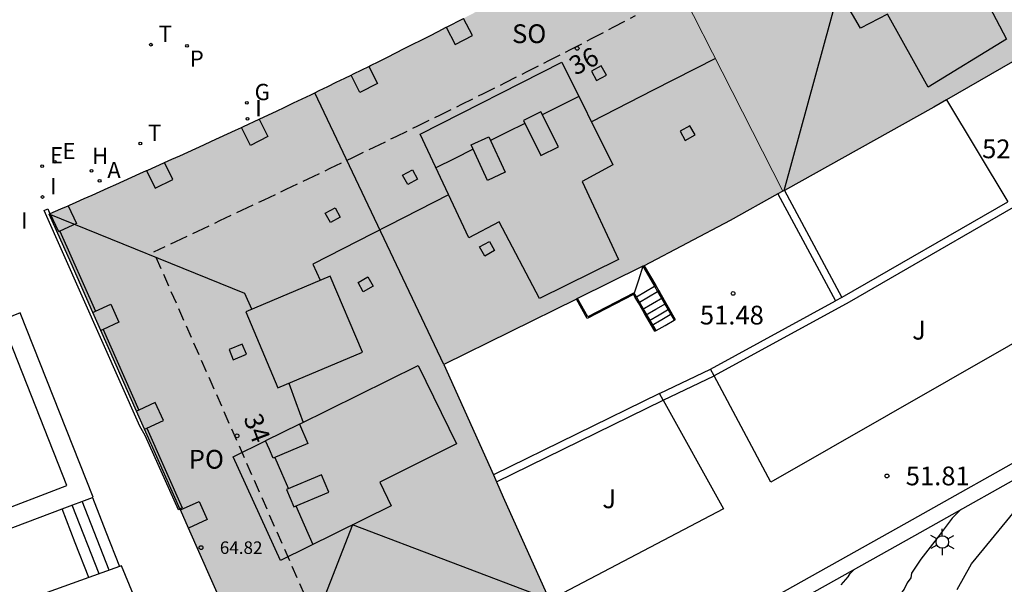
# Model space of a CAD drawing. Units: millimetres. Extents: x 584493 to 584845, y 4796289 to 4796541.
# Drawn here: x 584653 to 584692, y 4796460 to 4796483 of the extents above; entities that cross this region are included whole.
import ezdxf
from ezdxf.enums import TextEntityAlignment as Align

# ---------------------------------------------------------------- set-up
doc = ezdxf.new("R2010")
doc.units = ezdxf.units.MM
doc.linetypes.add('TRAZOS_NORMALES', pattern=[0.75, 0.5, -0.25])
for name, color, linetype in [('020104', 34, 'Continuous'), ('020204', 9, 'Continuous'), ('020308', 9, 'Continuous'), ('060106', 9, 'BARANDILLA'), ('060117', 9, 'Continuous'), ('060141', 9, 'Continuous'), ('060142', 4, 'Continuous'), ('060145', 9, 'Continuous'), ('070105', 6, 'Continuous'), ('070106', 6, 'Continuous'), ('070117', 9, 'Continuous'), ('080104', 9, 'TRAZOS_NORMALES'), ('080106', 1, 'Continuous'), ('080109', 9, 'Continuous'), ('080110', 9, 'Continuous'), ('080118', 9, 'Continuous'), ('080201', 9, 'Continuous'), ('080202', 9, 'Continuous'), ('080303', 9, 'Continuous'), ('080308', 9, 'Continuous'), ('080315', 9, 'Continuous'), ('100116', 71, 'Continuous'), ('100302', 7, 'Continuous'), ('200204', 4, 'Continuous'), ('200205', 4, 'Continuous'), ('200304', 4, 'Continuous'), ('200305', 4, 'Continuous'), ('210205', 4, 'Continuous'), ('210305', 4, 'Continuous'), ('220205', 1, 'Continuous'), ('220305', 1, 'Continuous'), ('230204', 9, 'Continuous'), ('230304', 9, 'Continuous'), ('240205', 1, 'Continuous'), ('240305', 1, 'Continuous'), ('250203', 9, 'Continuous'), ('270204', 9, 'Continuous'), ('270304', 9, 'Continuous'), ('990501', 21, 'Continuous')]:
    doc.layers.add(name, color=color, linetype=linetype)
for name, color, linetype, lineweight in [('020105', 24, 'Continuous', 30), ('080111', 7, 'Continuous', 30), ('080117', 7, 'Continuous', 20)]:
    doc.layers.add(name, color=color, linetype=linetype, lineweight=lineweight)
doc.styles.add('ARIAL', font='ARIAL.TTF', dxfattribs={"height": 1})
doc.styles.add('ARIALI', font='ARIALI.TTF', dxfattribs={"height": 1})
doc.styles.add('ROMANS', font='romans__.ttf', dxfattribs={"height": 1})
doc.linetypes.add('BARANDILLA', pattern='A,1,[201,DONOSTI.shx,S=0.1,R=0,X=0,Y=0],1', length=2)

# ---------------------------------------------------------------- blocks, each defined once
blk = doc.blocks.new('PUNTO')
blk.add_circle((0, 0), 0.075)
at = {"layer": '080201'}
blk.add_attdef('NPUNTO', (1752351.13, 14389027.238, 86.688), '', height=0.75, dxfattribs=at)
blk = doc.blocks.new('COTAPU')
blk.add_circle((0, 0), 0.075)
blk = doc.blocks.new('PLUVI3')
blk.add_circle((0, 0), 0.055)
blk = doc.blocks.new('ABAS')
blk.add_circle((0, 0), 0.055)
blk = doc.blocks.new('FAROLJ')
for p, q in [((0, 0.248), (0, 0.528)), ((-0.215, 0.124), (-0.458, 0.264)), ((0.215, 0.124), (0.458, 0.264)), ((-0.215, -0.124), (-0.458, -0.264)), ((0, -0.248), (0, -0.528)), ((0.215, -0.124), (0.458, -0.264))]:
    blk.add_line(p, q)
blk.add_circle((0, 0), 0.248)
blk = doc.blocks.new('REGAS')
blk.add_circle((0, 0), 0.055)
blk = doc.blocks.new('BloquePortal')
blk.add_circle((0, 0), 0.075)
at = {"flags": 5}
blk.add_attdef('INDICE', text='', height=0.75, dxfattribs=at).set_placement((0, 0), align=Align.MIDDLE_CENTER)
blk = doc.blocks.new('HIDRAN')
blk.add_circle((0, 0), 0.055)
blk = doc.blocks.new('REIND')
blk.add_circle((0, 0), 0.055)
blk = doc.blocks.new('REGELE')
blk.add_circle((0, 0), 0.055)
blk = doc.blocks.new('RETEL')
blk.add_circle((0, 0), 0.055)

msp = doc.modelspace()

# ---------------------------------------------------------------- hatches: boundary and pattern name
at = {"layer": '990501'}
for points in [[(584683.093, 4796475.91), (584680.669, 4796480.683), (584677.604, 4796486.717), (584677.903, 4796486.883), (584678.372, 4796487.145), (584678.841, 4796487.407), (584679.31, 4796487.67), (584679.778, 4796487.934), (584680.246, 4796488.199), (584680.714, 4796488.465), (584681.801, 4796489.086), (584682.886, 4796489.711), (584683.504, 4796490.068), (584684.122, 4796490.428), (584684.738, 4796490.789), (584685.354, 4796491.151), (584685.969, 4796491.514), (584686.583, 4796491.88), (584687.196, 4796492.246), (584687.809, 4796492.614), (584688.42, 4796492.984), (584689.03, 4796493.356), (584689.639, 4796493.729), (584690.248, 4796494.103), (584690.855, 4796494.48), (584691.461, 4796494.857), (584692.066, 4796495.237), (584692.67, 4796495.619), (584693.272, 4796496.002), (584693.874, 4796496.386), (584694.474, 4796496.773), (584695.073, 4796497.162), (584696.24, 4796497.923), (584697.403, 4796498.692), (584697.97, 4796499.07), (584698.535, 4796499.448), (584699.099, 4796499.828), (584699.662, 4796500.21), (584700.225, 4796500.593), (584700.786, 4796500.977), (584701.347, 4796501.363), (584701.907, 4796501.749), (584702.466, 4796502.137), (584703.024, 4796502.525), (584703.582, 4796502.915), (584704.139, 4796503.305), (584704.696, 4796503.696), (584705.252, 4796504.088), (584705.807, 4796504.481), (584706.363, 4796504.874), (584706.585, 4796505.032), (584710.039, 4796499.994), (584713.494, 4796494.956), (584712.445, 4796494.197), (584711.397, 4796493.439), (584708.109, 4796491.165), (584704.821, 4796488.891), (584699.328, 4796485.407), (584693.376, 4796481.735), (584689.122, 4796479.269)], [(584669.547, 4796468.986), (584671.917, 4796463.684), (584673.76, 4796459.562), (584668.271, 4796457.108), (584662.782, 4796454.654), (584661.757, 4796456.97), (584660.731, 4796459.286), (584658.124, 4796465.175), (584655.516, 4796471.065), (584654.646, 4796473.031), (584653.775, 4796474.998), (584654.23, 4796475.201), (584654.583, 4796475.357), (584654.845, 4796475.474), (584655.164, 4796475.616), (584655.484, 4796475.758), (584655.803, 4796475.9), (584656.122, 4796476.042), (584656.441, 4796476.185), (584656.76, 4796476.327), (584657.079, 4796476.469), (584657.398, 4796476.612), (584657.717, 4796476.755), (584658.036, 4796476.898), (584658.354, 4796477.042), (584658.673, 4796477.185), (584658.991, 4796477.329), (584659.31, 4796477.474), (584659.628, 4796477.618), (584659.945, 4796477.763), (584660.263, 4796477.909), (584660.581, 4796478.054), (584660.898, 4796478.201), (584661.215, 4796478.348), (584661.532, 4796478.495), (584662.192, 4796478.803), (584662.851, 4796479.114), (584663.194, 4796479.276), (584663.536, 4796479.439), (584663.878, 4796479.602), (584664.22, 4796479.766), (584664.562, 4796479.931), (584664.903, 4796480.097), (584665.244, 4796480.263), (584665.585, 4796480.429), (584665.925, 4796480.596), (584666.265, 4796480.764), (584666.605, 4796480.932), (584666.945, 4796481.101), (584667.284, 4796481.271), (584667.623, 4796481.441), (584667.962, 4796481.611), (584668.301, 4796481.782), (584668.639, 4796481.954), (584668.977, 4796482.126), (584669.314, 4796482.298), (584669.652, 4796482.471), (584670.467, 4796482.891), (584671.28, 4796483.314), (584671.757, 4796483.562), (584672.232, 4796483.812), (584672.708, 4796484.063), (584673.182, 4796484.315), (584673.657, 4796484.567), (584674.131, 4796484.821), (584674.604, 4796485.076), (584675.077, 4796485.331), (584675.549, 4796485.588), (584676.021, 4796485.845), (584676.492, 4796486.103), (584676.963, 4796486.362), (584677.433, 4796486.622), (584677.604, 4796486.717), (584680.669, 4796480.683), (584683.093, 4796475.91), (584680.989, 4796474.738), (584677.498, 4796472.909)]]:
    msp.add_hatch(color=256, dxfattribs=at).paths.add_polyline_path(points)

# ---------------------------------------------------------------- linework, layer by layer
at = {"layer": '020104', "flags": 128}
for points, elevation in [([(584690.06, 4796459.988), (584690.628, 4796461.024), (584692.342, 4796463.106)], 53), ([(584685.416, 4796460.182), (584685.692, 4796460.496), (584685.775, 4796460.627), (584685.919, 4796460.78)], 52)]:
    msp.add_lwpolyline(points, dxfattribs=dict(at, elevation=elevation))
at = {"layer": '020105', "elevation": 52.5, "flags": 128}
msp.add_lwpolyline([(584690.201, 4796463.183), (584689.852, 4796462.84), (584689.258, 4796462.044), (584688.602, 4796461.198), (584688.23, 4796460.65), (584688.2, 4796460.452), (584688.06, 4796460.264), (584687.93, 4796460.002), (584687.792, 4796459.822), (584687.172, 4796458.89), (584686.943, 4796458.468)], dxfattribs=at)
at = {"layer": '060106'}
for points in [[(584677.497, 4796472.908, 52.269), (584677.959, 4796472.112, 52.011)], [(584677.959, 4796472.112, 52.011), (584678.084, 4796471.897, 51.941)], [(584677.146, 4796471.846, 52.551), (584675.292, 4796470.889, 52.873), (584674.887, 4796471.62, 52.875)], [(584677.151, 4796471.838, 52.546), (584677.146, 4796471.846, 52.551)], [(584677.235, 4796471.692, 52.451), (584677.151, 4796471.838, 52.541)], [(584677.36, 4796471.477, 52.311), (584677.235, 4796471.692, 52.451)], [(584678.084, 4796471.897, 51.941), (584678.121, 4796471.833, 51.921), (584678.744, 4796470.757, 51.572)], [(584678.02, 4796470.337, 51.572), (584677.583, 4796471.092, 52.061), (584677.36, 4796471.477, 52.311)]]:
    msp.add_polyline3d(points, dxfattribs=at)
at = {"layer": '060117'}
for points in [[(584677.497, 4796472.908, 53.033), (584677.319, 4796472.359, 53.033), (584677.151, 4796471.838, 53.033)], [(584677.151, 4796471.838, 53.033), (584677.129, 4796471.772, 53.033)], [(584677.36, 4796471.477, 52.653), (584677.724, 4796471.689, 52.653), (584678.084, 4796471.897, 52.653)], [(584678.084, 4796471.897, 52.653), (584678.131, 4796471.924, 52.654)], [(584677.315, 4796471.451, 52.653), (584677.36, 4796471.477, 52.653)], [(584678.02, 4796470.337, 51.627), (584678.384, 4796470.549, 51.629), (584678.744, 4796470.757, 51.629)], [(584678.744, 4796470.757, 51.629), (584678.792, 4796470.785, 51.63)], [(584677.976, 4796470.312, 51.627), (584678.02, 4796470.337, 51.627)], [(584678.163, 4796467.827, 51.409), (584680.201, 4796468.796, 51.409)], [(584678.303, 4796467.562, 51.56), (584680.347, 4796468.528, 51.559)], [(584655.496, 4796463.672, 49.399), (584656.036, 4796462.29, 49.399), (584656.575, 4796460.908, 49.399)], [(584655.362, 4796460.471, 48.954), (584654.816, 4796461.861, 48.954), (584654.286, 4796463.214, 48.954)]]:
    msp.add_polyline3d(points, dxfattribs=at)
at = {"layer": '060141'}
for points in [[(584677.471, 4796471.184, 52.474), (584677.879, 4796471.42, 52.475), (584678.287, 4796471.656, 52.475)], [(584677.604, 4796470.955, 52.29), (584678.011, 4796471.191, 52.291), (584678.419, 4796471.428, 52.291)], [(584677.733, 4796470.733, 52.13), (584678.141, 4796470.969, 52.131), (584678.548, 4796471.205, 52.131)], [(584677.841, 4796470.545, 51.937), (584678.249, 4796470.781, 51.937), (584678.657, 4796471.018, 51.938)], [(584655.767, 4796460.617, 49.099), (584654.688, 4796463.365, 49.099)], [(584656.173, 4796460.763, 49.249), (584655.091, 4796463.518, 49.249)]]:
    msp.add_polyline3d(points, dxfattribs=at)
at = {"layer": '060142'}
for points in [[(584658.993, 4796463.211, 49.729), (584658.939, 4796463.179, 49.733), (584657.605, 4796466.142, 49.726), (584657.396, 4796466.523, 49.727), (584653.571, 4796475.136, 49.669), (584653.713, 4796475.201, 49.686), (584653.791, 4796475.005, 49.693)], [(584654.202, 4796474.313, 49.708), (584655.618, 4796471.112, 49.721)], [(584655.925, 4796470.385, 49.72), (584657.348, 4796467.16, 49.718)], [(584657.669, 4796466.438, 49.724), (584659.08, 4796463.26, 49.723), (584658.993, 4796463.211, 49.729)]]:
    msp.add_polyline3d(points, dxfattribs=at)
at = {"layer": '060145'}
msp.add_polyline3d([(584689.628, 4796479.562, 52.402), (584690.852, 4796477.524, 52.394), (584692.076, 4796475.486, 52.386)], dxfattribs=at)
at = {"layer": '070105'}
for points in [[(584694.282, 4796476.401, 53.062), (584685.734, 4796471.472, 52.808), (584680.347, 4796468.528, 52.274)], [(584683.149, 4796475.942, 52.872), (584684.326, 4796473.75, 52.9), (584685.446, 4796471.664, 52.927)], [(584682.894, 4796475.8, 52.872), (584684.069, 4796473.612, 52.9), (584685.19, 4796471.524, 52.927)], [(584685.446, 4796471.664, 52.927), (584685.456, 4796471.669, 52.807), (584692.076, 4796475.486, 53.004)], [(584681.109, 4796447.148, 51.128), (584681.116, 4796448.38, 51.143), (584680.93, 4796450.736, 51.243), (584680.792, 4796451.904, 51.269), (584679.042, 4796457.616, 51.441), (584688.058, 4796462.666, 52.313), (584693.504, 4796465.729, 52.86), (584699.733, 4796469.309, 53.462), (584706.593, 4796473.537, 54.018), (584706.818, 4796473.646, 54.104), (584707.044, 4796473.754, 54.104), (584707.248, 4796473.33, 54.13), (584707.294, 4796473.028, 54.16), (584707.368, 4796472.325, 54.158), (584707.353, 4796471.392, 54.176)], [(584677.547, 4796472.934, 52.269), (584678.007, 4796472.139, 52.011)], [(584707.353, 4796471.392, 54.176), (584706.853, 4796471.403, 54.172), (584706.871, 4796472.231, 54.158), (584706.843, 4796472.811, 54.16), (584706.819, 4796472.971, 54.144), (584700.04, 4796468.793, 53.462), (584693.801, 4796465.207, 52.86), (584688.352, 4796462.143, 52.313), (584679.757, 4796457.329, 51.441), (584681.382, 4796452.028, 51.269), (584681.527, 4796450.795, 51.243), (584681.716, 4796448.402, 51.143), (584681.706, 4796446.461, 51.121), (584681.629, 4796444.706, 51.063), (584681.353, 4796442.701, 51.023), (584681.06, 4796441.208, 50.987), (584680.771, 4796440.106, 50.973), (584679.773, 4796437.069, 50.911), (584679.759, 4796436.958, 50.911), (584679.763, 4796436.929, 50.916)], [(584678.007, 4796472.139, 52.011), (584678.131, 4796471.924, 51.942)], [(584677.127, 4796471.776, 52.522), (584675.27, 4796470.817, 52.873), (584674.839, 4796471.597, 52.875)], [(584677.129, 4796471.772, 52.517), (584677.127, 4796471.776, 52.519)], [(584677.191, 4796471.666, 52.451), (584677.129, 4796471.772, 52.517)], [(584677.315, 4796471.451, 52.311), (584677.191, 4796471.666, 52.451)], [(584678.131, 4796471.924, 51.942), (584678.169, 4796471.859, 51.921), (584678.792, 4796470.785, 51.572)], [(584685.446, 4796471.664, 52.927), (584685.19, 4796471.524, 52.78)], [(584677.976, 4796470.312, 51.572), (584677.561, 4796471.028, 52.037), (584677.315, 4796471.451, 52.311)], [(584680.201, 4796468.796, 52.274), (584685.19, 4796471.524, 52.78)], [(584652.617, 4796471.048, 50.23), (584647.321, 4796468.888, 49.334), (584649.753, 4796462.584, 49.334), (584650.601, 4796462.88, 49.334), (584650.937, 4796461.944, 49.334), (584654.286, 4796463.214, 49.69)], [(584655.496, 4796463.672, 49.819), (584655.523, 4796463.682, 49.822), (584652.617, 4796471.048, 50.23)], [(584652.17, 4796470.002, 50.083), (584648.35, 4796468.444, 49.337), (584650.221, 4796463.595, 49.339), (584651.086, 4796463.897, 49.339), (584651.415, 4796462.981, 49.339), (584654.481, 4796464.143, 49.819), (584652.17, 4796470.002, 50.18)], [(584680.347, 4796468.528, 52.274), (584680.201, 4796468.796, 52.274)], [(584678.163, 4796467.827, 51.709), (584671.522, 4796464.568, 50.714)], [(584678.303, 4796467.562, 51.56), (584678.163, 4796467.827, 51.709)], [(584671.644, 4796464.294, 50.713), (584678.303, 4796467.562, 51.56)], [(584654.286, 4796463.214, 49.69), (584655.496, 4796463.672, 49.819)], [(584654.264, 4796451.561, 49.294), (584659.697, 4796453.601, 49.654), (584656.657, 4796460.937, 49.862), (584656.575, 4796460.908, 49.854)], [(584656.575, 4796460.908, 49.854), (584655.362, 4796460.471, 49.74)], [(584655.362, 4796460.471, 49.74), (584652.209, 4796459.337, 49.446), (584652.529, 4796458.361, 49.446), (584651.633, 4796458.001, 49.446), (584654.264, 4796451.561, 49.294)]]:
    msp.add_polyline3d(points, dxfattribs=at)
at = {"layer": '070106'}
for points in [[(584677.235, 4796471.692, 52.868), (584677.599, 4796471.903, 52.868), (584677.959, 4796472.112, 52.868)], [(584677.959, 4796472.112, 52.868), (584678.007, 4796472.139, 52.868)], [(584677.191, 4796471.666, 52.867), (584677.235, 4796471.692, 52.868)]]:
    msp.add_polyline3d(points, dxfattribs=at)
at = {"layer": '070117'}
for points in [[(584669.634, 4796482.462, 51.077), (584669.995, 4796481.768, 51.077), (584670.686, 4796482.128, 51.13), (584670.325, 4796482.819, 51.13)], [(584666.542, 4796480.9, 50.831), (584666.886, 4796480.213, 50.831), (584666.183, 4796479.861, 50.778), (584665.836, 4796480.552, 50.778)], [(584662.165, 4796478.79, 50.428), (584662.515, 4796478.094, 50.428), (584661.818, 4796477.744, 50.35), (584661.458, 4796478.461, 50.35)], [(584657.666, 4796476.732, 50.024), (584658.008, 4796476.03, 50.024), (584658.71, 4796476.372, 50.093), (584658.378, 4796477.053, 50.093)], [(584654.526, 4796475.332, 49.747), (584654.861, 4796474.625, 49.747), (584654.202, 4796474.313, 49.696)], [(584654.202, 4796474.313, 49.696), (584654.154, 4796474.29, 49.693), (584653.811, 4796475.014, 49.693)], [(584655.618, 4796471.112, 49.739), (584656.233, 4796471.392, 49.747), (584656.56, 4796470.675, 49.747), (584655.925, 4796470.385, 49.739)], [(584655.516, 4796471.065, 49.738), (584655.618, 4796471.112, 49.739)], [(584655.925, 4796470.385, 49.739), (584655.835, 4796470.344, 49.738)], [(584657.669, 4796466.438, 49.728), (584658.34, 4796466.743, 49.728), (584658.012, 4796467.463, 49.728), (584657.348, 4796467.16, 49.728)], [(584657.348, 4796467.16, 49.728), (584657.262, 4796467.121, 49.728)], [(584657.582, 4796466.398, 49.728), (584657.669, 4796466.438, 49.728)], [(584659.012, 4796463.169, 49.737), (584659.758, 4796463.509, 49.737), (584660.085, 4796462.789, 49.737), (584659.332, 4796462.446, 49.737)]]:
    msp.add_polyline3d(points, dxfattribs=at)
at = {"layer": '080104'}
msp.add_polyline3d([(584665.196, 4796457.019, 49.807), (584657.951, 4796473.486, 49.929), (584658.832, 4796473.902, 50.013), (584659.714, 4796474.319, 50.096), (584660.595, 4796474.735, 50.18), (584661.476, 4796475.152, 50.264), (584662.357, 4796475.57, 50.347), (584663.237, 4796475.988, 50.43), (584664.117, 4796476.407, 50.513), (584664.997, 4796476.828, 50.595), (584665.876, 4796477.249, 50.677), (584666.754, 4796477.672, 50.759), (584667.631, 4796478.097, 50.84), (584668.508, 4796478.524, 50.92), (584669.383, 4796478.952, 51), (584670.257, 4796479.383, 51.079), (584671.13, 4796479.816, 51.157), (584672.002, 4796480.251, 51.234), (584672.872, 4796480.69, 51.31), (584673.741, 4796481.131, 51.385), (584674.608, 4796481.576, 51.459), (584675.474, 4796482.024, 51.532), (584676.338, 4796482.475, 51.604), (584677.2, 4796482.93, 51.675)], dxfattribs=at)
at = {"layer": '080106'}
for points in [[(584675.834, 4796480.922, 66.782), (584675.44, 4796480.703, 66.781), (584675.646, 4796480.332, 66.932), (584676.04, 4796480.551, 66.933)], [(584679.378, 4796478.53, 66.732), (584678.984, 4796478.311, 66.733), (584679.19, 4796477.94, 66.582), (584679.584, 4796478.159, 66.581)], [(584668.285, 4796476.766, 66.855), (584668.491, 4796476.395, 67.006), (584668.097, 4796476.176, 67.005), (584667.891, 4796476.547, 66.854)], [(584665.197, 4796475.246, 66.847), (584665.403, 4796474.875, 66.998), (584665.009, 4796474.656, 66.997), (584664.803, 4796475.027, 66.846)], [(584671.362, 4796473.907, 66.508), (584671.568, 4796473.536, 66.357), (584671.174, 4796473.317, 66.358), (584670.968, 4796473.688, 66.509)], [(584665.005, 4796472.52, 67.741), (584661.625, 4796471.096, 67.741), (584662.909, 4796468.048, 67.741), (584666.288, 4796469.472, 67.741)], [(584666.507, 4796472.483, 66.876), (584666.712, 4796472.112, 66.725), (584666.318, 4796471.893, 66.726), (584666.113, 4796472.264, 66.877)], [(584661.489, 4796469.801, 66.949), (584660.961, 4796469.584, 66.773), (584661.129, 4796469.175, 66.773), (584661.657, 4796469.392, 66.949)]]:
    msp.add_polyline3d(points, close=True, dxfattribs=at)
at = {"layer": '080109'}
for points in [[(584683.136, 4796475.934, 69.196), (584685.32, 4796483.927, 70.181), (584677.759, 4796486.413, 68.14)], [(584680.396, 4796481.22, 67.262), (584677.9, 4796479.943, 67.276), (584675.44, 4796478.684, 67.289)], [(584674.938, 4796479.696, 68.733), (584674.193, 4796479.324, 68.733), (584673.476, 4796478.966, 68.733)], [(584672.783, 4796478.621, 68.733), (584672.069, 4796478.265, 68.733), (584671.407, 4796477.934, 68.733)], [(584670.712, 4796477.587, 68.733), (584669.949, 4796477.205, 68.733), (584669.225, 4796476.844, 68.733)], [(584669.733, 4796475.766, 67.334), (584664.313, 4796472.992, 67.349), (584664.598, 4796472.349, 67.471)], [(584661.866, 4796471.198, 67.474), (584661.585, 4796471.824, 67.333), (584653.776, 4796474.996, 65.243)], [(584663.347, 4796468.233, 67.325), (584663.628, 4796467.467, 67.325), (584663.92, 4796466.67, 67.325)], [(584662.788, 4796465.267, 68.749), (584663.053, 4796464.659, 68.749), (584663.332, 4796464.016, 68.749)], [(584663.627, 4796463.338, 68.749), (584663.957, 4796462.579, 68.749), (584664.301, 4796461.789, 68.749)], [(584673.744, 4796459.597, 66.256), (584665.888, 4796462.576, 67.197), (584662.817, 4796454.67, 66.239)]]:
    msp.add_polyline3d(points, dxfattribs=at)
at = {"layer": '080110'}
for points in [[(584689.256, 4796489.447, 69.309), (584691.557, 4796485.467, 70.493), (584690.52, 4796484.871, 70.461), (584692.032, 4796481.991, 69.309), (584688.896, 4796480.063, 69.309), (584687.264, 4796482.991, 70.501), (584686.19, 4796482.425, 70.501), (584683.92, 4796486.335, 69.301)], [(584674.256, 4796481.071, 66.421), (584676.296, 4796476.959, 67.557), (584675.064, 4796476.296, 67.565), (584676.52, 4796473.184, 66.429), (584673.368, 4796471.628, 66.429), (584671.752, 4796474.688, 67.645), (584670.544, 4796474.048, 67.645), (584668.593, 4796478.184, 66.421)], [(584673.416, 4796479.087, 69.085), (584672.723, 4796478.742, 69.085), (584673.424, 4796477.336, 69.085), (584674.117, 4796477.682, 69.085)], [(584671.336, 4796478.088, 69.085), (584671.986, 4796476.667, 69.085), (584671.28, 4796476.344, 69.085), (584670.63, 4796477.765, 69.085)], [(584664.659, 4796464.57, 69.093), (584663.256, 4796463.984, 69.093), (584663.541, 4796463.302, 69.093), (584664.944, 4796463.888, 69.093)]]:
    msp.add_polyline3d(points, close=True, dxfattribs=at)
for points in [[(584663.776, 4796466.599, 66.076), (584668.512, 4796468.944, 65.573), (584670.048, 4796465.816, 65.461), (584666.984, 4796464.28, 66.733), (584667.44, 4796463.336, 66.901), (584663.008, 4796461.152, 66.237), (584661.128, 4796465.288, 66.357), (584662.421, 4796465.928, 66.22)], [(584663.776, 4796466.599, 66.076), (584662.421, 4796465.928, 66.22)], [(584663.776, 4796466.599, 66.076), (584664.104, 4796465.832, 69.093), (584662.717, 4796465.237, 69.093), (584662.569, 4796465.583, 69.093), (584662.421, 4796465.928, 69.093)]]:
    msp.add_polyline3d(points, dxfattribs=at)
at = {"layer": '080111'}
for points in [[(584669.634, 4796482.462, 51.071), (584669.652, 4796482.471, 51.073), (584670.325, 4796482.819, 51.13)], [(584666.542, 4796480.9, 50.807), (584666.605, 4796480.932, 50.813), (584666.945, 4796481.101, 50.842), (584667.284, 4796481.271, 50.871), (584667.623, 4796481.441, 50.9), (584667.962, 4796481.611, 50.929), (584668.301, 4796481.782, 50.958), (584668.639, 4796481.954, 50.987), (584668.977, 4796482.126, 51.015), (584669.314, 4796482.298, 51.044), (584669.634, 4796482.462, 51.071)], [(584692.259, 4796481.088, 52.419), (584689.628, 4796479.562, 52.17)], [(584665.836, 4796480.552, 50.747), (584665.925, 4796480.596, 50.755), (584666.265, 4796480.764, 50.784), (584666.542, 4796480.9, 50.807)], [(584664.391, 4796479.848, 50.622), (584664.562, 4796479.931, 50.637), (584664.903, 4796480.097, 50.666), (584665.244, 4796480.263, 50.696), (584665.585, 4796480.429, 50.725), (584665.836, 4796480.552, 50.747)], [(584662.165, 4796478.79, 50.427), (584662.192, 4796478.803, 50.43), (584662.851, 4796479.114, 50.488), (584663.194, 4796479.276, 50.518), (584663.536, 4796479.439, 50.548), (584663.878, 4796479.602, 50.578), (584664.22, 4796479.766, 50.607), (584664.391, 4796479.848, 50.622)], [(584689.628, 4796479.562, 52.17), (584689.122, 4796479.269, 52.122), (584683.149, 4796475.942, 51.727)], [(584661.458, 4796478.461, 50.365), (584661.532, 4796478.495, 50.372), (584662.165, 4796478.79, 50.427)], [(584658.378, 4796477.053, 50.092), (584658.673, 4796477.185, 50.119), (584658.991, 4796477.329, 50.147), (584659.31, 4796477.474, 50.176), (584659.628, 4796477.618, 50.204), (584659.945, 4796477.763, 50.232), (584660.263, 4796477.909, 50.26), (584660.581, 4796478.054, 50.288), (584660.898, 4796478.201, 50.316), (584661.215, 4796478.348, 50.344), (584661.458, 4796478.461, 50.365)], [(584657.666, 4796476.732, 50.028), (584657.717, 4796476.755, 50.033), (584658.036, 4796476.898, 50.062), (584658.354, 4796477.042, 50.09), (584658.378, 4796477.053, 50.092)], [(584654.526, 4796475.332, 49.753), (584654.583, 4796475.357, 49.752), (584654.845, 4796475.474, 49.776), (584655.164, 4796475.616, 49.804), (584655.484, 4796475.758, 49.833), (584655.803, 4796475.9, 49.862), (584656.122, 4796476.042, 49.89), (584656.441, 4796476.185, 49.919), (584656.76, 4796476.327, 49.948), (584657.079, 4796476.469, 49.976), (584657.398, 4796476.612, 50.005), (584657.666, 4796476.732, 50.028)], [(584683.093, 4796475.91, 51.724), (584682.894, 4796475.8, 51.71)], [(584683.149, 4796475.942, 51.727), (584683.093, 4796475.91, 51.724)], [(584682.894, 4796475.8, 51.71), (584680.989, 4796474.738, 51.585), (584677.547, 4796472.934, 52.918)], [(584653.811, 4796475.014, 49.739), (584654.23, 4796475.201, 49.761), (584654.526, 4796475.332, 49.753)], [(584655.516, 4796471.065, 49.738), (584654.646, 4796473.031, 49.738), (584653.775, 4796474.998, 49.738), (584653.791, 4796475.005, 49.738)], [(584653.791, 4796475.005, 49.738), (584653.811, 4796475.014, 49.739)], [(584677.497, 4796472.908, 52.936), (584674.887, 4796471.62, 52.208)], [(584677.547, 4796472.934, 52.918), (584677.498, 4796472.909, 52.936), (584677.497, 4796472.908, 52.936)], [(584674.839, 4796471.597, 52.195), (584669.547, 4796468.986, 50.719)], [(584674.887, 4796471.62, 52.208), (584674.839, 4796471.597, 52.195)], [(584655.835, 4796470.344, 49.736), (584655.516, 4796471.065, 49.738)], [(584657.262, 4796467.121, 49.731), (584655.835, 4796470.344, 49.736)], [(584669.547, 4796468.986, 50.719), (584671.522, 4796464.568, 50.719)], [(584657.582, 4796466.398, 49.73), (584657.262, 4796467.121, 49.731)], [(584658.993, 4796463.211, 49.724), (584658.124, 4796465.175, 49.728), (584657.582, 4796466.398, 49.73)], [(584671.522, 4796464.568, 50.719), (584671.644, 4796464.294, 50.719)], [(584671.644, 4796464.294, 50.719), (584671.917, 4796463.684, 50.719), (584673.76, 4796459.562, 50.719)], [(584659.012, 4796463.169, 49.724), (584658.993, 4796463.211, 49.724)], [(584659.332, 4796462.446, 49.723), (584659.012, 4796463.169, 49.724)], [(584660.731, 4796459.286, 49.718), (584659.332, 4796462.446, 49.723)]]:
    msp.add_polyline3d(points, dxfattribs=at)
at = {"layer": '080117'}
msp.add_polyline3d([(584677.604, 4796486.717, 67.629), (584680.669, 4796480.683, 67.629), (584683.093, 4796475.91, 67.629)], dxfattribs=at)
at = {"layer": '080118', "flags": 128}
msp.add_lwpolyline([(584669.547, 4796468.986), (584664.391, 4796479.848)], dxfattribs=at)
at = {"layer": '100116'}
for points in [[(584694.282, 4796476.401, 52.59), (584696.804, 4796472.405, 52.751), (584682.606, 4796464.281, 51.408), (584680.347, 4796468.528, 51.559)], [(584678.303, 4796467.562, 51.56), (584680.723, 4796463.221, 51.22), (584673.76, 4796459.562, 50.719)]]:
    msp.add_polyline3d(points, dxfattribs=at)

# ---------------------------------------------------------------- block references
at = {"layer": '020204', "rotation": 359.9987685839998}
for p in [(584681.099, 4796471.824, 51.48), (584687.25, 4796464.53, 51.808)]:
    msp.add_blockref('COTAPU', p, dxfattribs=at)
at = {"layer": '080201', "rotation": 359.9987685839998}
msp.add_blockref('PUNTO', (584659.84, 4796461.664, 64.823), dxfattribs=at)
msp.add_blockref('PUNTO', (584659.84, 4796461.664, 64.823), dxfattribs=at)
msp.add_blockref('PUNTO', (584659.84, 4796461.664, 64.823), dxfattribs=at)
msp.add_blockref('PUNTO', (584659.84, 4796461.664, 64.823), dxfattribs=at)
msp.add_blockref('PUNTO', (584659.84, 4796461.664, 64.823), dxfattribs=at)
msp.add_blockref('PUNTO', (584659.84, 4796461.664, 64.823), dxfattribs=at)
msp.add_blockref('PUNTO', (584659.84, 4796461.664, 64.823), dxfattribs=at)
msp.add_blockref('PUNTO', (584659.84, 4796461.664, 64.823), dxfattribs=at)
msp.add_blockref('PUNTO', (584659.84, 4796461.664, 64.823), dxfattribs=at)
msp.add_blockref('PUNTO', (584659.84, 4796461.664, 64.823), dxfattribs=at)
msp.add_blockref('PUNTO', (584659.84, 4796461.664, 64.823), dxfattribs=at)
msp.add_blockref('PUNTO', (584659.84, 4796461.664, 64.823), dxfattribs=at)
msp.add_blockref('PUNTO', (584659.84, 4796461.664, 64.823), dxfattribs=at)
msp.add_blockref('PUNTO', (584659.84, 4796461.664, 64.823), dxfattribs=at)
msp.add_blockref('PUNTO', (584659.84, 4796461.664, 64.823), dxfattribs=at)
msp.add_blockref('PUNTO', (584659.84, 4796461.664, 64.823), dxfattribs=at)
at = {"layer": '080202', "rotation": 359.9987685839998}
for p in [(584674.868, 4796481.621), (584661.277, 4796466.132)]:
    msp.add_blockref('BloquePortal', p, dxfattribs=at)
at = {"layer": '200204', "rotation": 359.9987685839998}
msp.add_blockref('HIDRAN', (584655.458, 4796476.723, 49.845), dxfattribs=at)
at = {"layer": '200205', "rotation": 359.9987685839998}
msp.add_blockref('ABAS', (584655.787, 4796476.327, 49.849), dxfattribs=at)
at = {"layer": '210205', "rotation": 359.9987685839998}
msp.add_blockref('PLUVI3', (584659.278, 4796481.722, 50.117), dxfattribs=at)
at = {"layer": '220205', "rotation": 359.9987685839998}
for p in [(584653.993, 4796477.087, 49.657), (584653.495, 4796476.915, 49.622)]:
    msp.add_blockref('REGELE', p, dxfattribs=at)
at = {"layer": '230204', "rotation": 359.9987685839998}
msp.add_blockref('REGAS', (584661.673, 4796479.444, 50.32), dxfattribs=at)
at = {"layer": '240205', "rotation": 359.9987685839998}
for p in [(584657.838, 4796481.768, 50.055), (584657.413, 4796477.814, 49.963)]:
    msp.add_blockref('RETEL', p, dxfattribs=at)
at = {"layer": '250203', "rotation": 359.9987685839998}
msp.add_blockref('FAROLJ', (584689.46, 4796461.888, 52.43), dxfattribs=at)
at = {"layer": '270204', "rotation": 359.9987685839998}
for p in [(584661.699, 4796478.803, 50.319), (584653.501, 4796475.678, 49.616)]:
    msp.add_blockref('REIND', p, dxfattribs=at)

# ---------------------------------------------------------------- texts
at = {"layer": '020308', "style": 'ARIAL'}
for s, p in [('52.40', (584691.051, 4796477.229, 52.394)), ('51.48', (584679.773, 4796470.584, 51.479)), ('51.81', (584688, 4796464.155, 51.807))]:
    msp.add_text(s, height=0.75, rotation=359.9988, dxfattribs=at).set_placement(p)
at = {"layer": '080303', "style": 'ARIAL'}
msp.add_text('64.82', height=0.5, rotation=359.9988, dxfattribs=at).set_placement((584660.59, 4796461.414, 64.821))
at = {"layer": '080308', "style": 'ARIALI'}
for s, rotation, p in [('36', 27.0152, (584674.8, 4796480.524)), ('34', 290.7067, (584661.527, 4796466.843))]:
    msp.add_text(s, height=0.75, rotation=rotation, dxfattribs=at).set_placement(p)
at = {"layer": '080315', "style": 'ARIAL'}
for s, p in [('SO', (584672.268, 4796481.83)), ('PO', (584659.348, 4796464.821))]:
    msp.add_text(s, height=0.75, rotation=359.9988, dxfattribs=at).set_placement(p)
at = {"layer": '100302', "style": 'ARIAL'}
for p in [(584688.257, 4796469.98), (584675.877, 4796463.241)]:
    msp.add_text('J', height=0.75, rotation=359.9988, dxfattribs=at).set_placement(p)
at = {"layer": '200304', "style": 'ROMANS'}
msp.add_text('H', height=0.65, rotation=359.9988, dxfattribs=at).set_placement((584655.49, 4796477.002, 49.844))
at = {"layer": '200305', "style": 'ROMANS'}
msp.add_text('A', height=0.65, rotation=359.9988, dxfattribs=at).set_placement((584656.093, 4796476.433, 49.848))
at = {"layer": '210305', "style": 'ROMANS'}
msp.add_text('P', height=0.65, rotation=359.9988, dxfattribs=at).set_placement((584659.388, 4796480.882, 50.116))
at = {"layer": '220305', "style": 'ROMANS'}
for p in [(584654.299, 4796477.193, 49.656), (584653.801, 4796477.021, 49.621)]:
    msp.add_text('E', height=0.65, rotation=359.9988, dxfattribs=at).set_placement(p)
at = {"layer": '230304', "style": 'ROMANS'}
msp.add_text('G', height=0.65, rotation=359.9988, dxfattribs=at).set_placement((584661.979, 4796479.55, 50.319))
at = {"layer": '240305', "style": 'ROMANS'}
for p in [(584658.144, 4796481.874, 50.054), (584657.719, 4796477.92, 49.962)]:
    msp.add_text('T', height=0.65, rotation=359.9988, dxfattribs=at).set_placement(p)
at = {"layer": '270304', "style": 'ROMANS'}
for p in [(584662.005, 4796478.909, 50.318), (584653.807, 4796475.784, 49.615), (584652.648, 4796474.414, 49.547)]:
    msp.add_text('I', height=0.65, rotation=359.9988, dxfattribs=at).set_placement(p)

doc.saveas('drawing.dxf')
